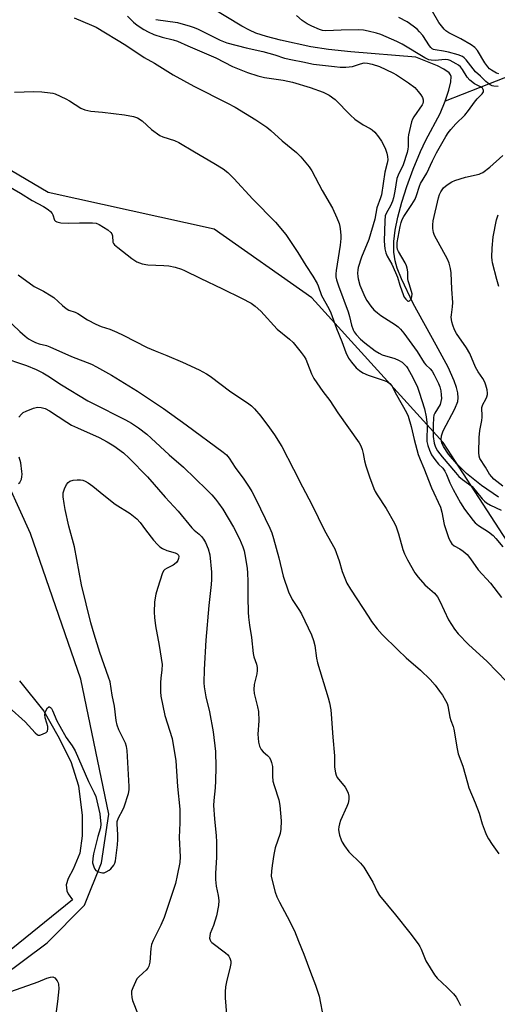
# Model space of a CAD drawing. Units: inches. Extents: x 1273765 to 1279765, y 533451 to 537451.
# Drawn here: x 1278081 to 1278245, y 534072 to 534410 of the extents above; entities that cross this region are included whole.
import ezdxf

# ---------------------------------------------------------------- set-up
doc = ezdxf.new("R2010")
doc.units = ezdxf.units.IN
doc.header["$MEASUREMENT"] = 0
for name, color, linetype in [('HYDRO-Canal', 164, 'Continuous'), ('HYDRO-Single Line Stream', 4, 'Continuous'), ('NTRL-Trees', 3, 'Continuous'), ('TRANS-Parking Lot', 4, 'Continuous'), ('Undefined', 1, 'Continuous')]:
    doc.layers.add(name, color=color, linetype=linetype)

msp = doc.modelspace()

# ---------------------------------------------------------------- linework, layer by layer
at = {"layer": 'HYDRO-Canal'}
msp.add_lwpolyline([(1277942.18, 533987.4), (1277972.23, 534009.4), (1278004.81, 534031.42), (1278032.62, 534053.4), (1278066.83, 534075.44), (1278090.37, 534092.92), (1278103.22, 534105.83), (1278109.05, 534120.33), (1278111.59, 534137.03), (1278101.96, 534183.42), (1278084.7, 534233.31), (1278073.47, 534257.79), (1278057.96, 534277.91), (1278055.19, 534280.2)], dxfattribs=at)
at = {"layer": 'HYDRO-Single Line Stream'}
for points in [[(1278298.04, 534428.47), (1278291.12, 534416.46), (1278286.61, 534410.16), (1278284.22, 534407.28), (1278282.24, 534405.21), (1278280.71, 534403.93), (1278278.62, 534402.53), (1278273.68, 534399.94), (1278267.51, 534397.36), (1278256.03, 534393.11), (1278226.88, 534381.63)], [(1278226.88, 534381.63), (1278228.2, 534385.46), (1278228.88, 534388.27), (1278228.94, 534390.12), (1278228.75, 534390.69), (1278228.25, 534391.39), (1278226.47, 534392.66), (1278224.25, 534393.71), (1278216.81, 534396.74), (1278194.55, 534398.55), (1278186.83, 534399.42), (1278180.79, 534400.33), (1278170.44, 534402.58), (1278165.58, 534403.87), (1278162.01, 534405.02), (1278159.83, 534405.96), (1278157.17, 534407.37), (1278146.72, 534413.62)], [(1278245.13, 534245.78), (1278239.35, 534249.85), (1278234.22, 534253.97), (1278230.88, 534257.19), (1278228.03, 534260.52), (1278226.29, 534263.19), (1278225.75, 534264.43), (1278225.48, 534265.54), (1278225.58, 534266.79), (1278226.17, 534268.54), (1278230.26, 534276.07), (1278231.22, 534278.63), (1278231.34, 534279.93), (1278231.19, 534281.63), (1278230.77, 534283.47), (1278230, 534285.73), (1278227.88, 534290.38), (1278223.82, 534297.92), (1278215.95, 534312.26), (1278211.88, 534320.75), (1278210.48, 534324.32), (1278209.7, 534326.92), (1278209.28, 534329.85), (1278209.32, 534333.45), (1278209.78, 534337.36), (1278210.66, 534341.81), (1278212.05, 534347.02), (1278213.79, 534352.43), (1278215.94, 534358.27), (1278218.46, 534364.42), (1278220.3, 534368.24), (1278225.13, 534377.4), (1278226.88, 534381.63)]]:
    msp.add_lwpolyline(points, dxfattribs=at)
at = {"layer": 'NTRL-Trees'}
msp.add_lwpolyline([(1278253.65, 534222.25), (1278226.19, 534264.51), (1278181.17, 534314.18), (1278147.69, 534337.7), (1278090.7, 534350.37), (1278075.65, 534359.26), (1278050.89, 534373.89), (1278022.82, 534375.1), (1277974.99, 534375.1), (1277912.81, 534365.53), (1277869.77, 534384.66), (1277838.29, 534396.51), (1277812.96, 534394.7), (1277743.3, 534362.13), (1277723.39, 534354.89), (1277681.1, 534346.9), (1277672.46, 534350.41), (1277642.23, 534378.63), (1277640.2, 534432.49)], dxfattribs=at)
at = {"layer": 'TRANS-Parking Lot'}
msp.add_polyline3d([(1278080.92, 534182.85, 0), (1278089.26, 534172.34, 0), (1278094.03, 534163.99, 0), (1278098.56, 534155.16, 0), (1278101.18, 534146.81, 0), (1278102.37, 534136.55, 0), (1278102.36, 534129.63, 0), (1278101.64, 534123.66, 0), (1278099.26, 534118.18, 0), (1278097.55, 534114.98, 0), (1278096.91, 534112.77, 0), (1278097.12, 534110.75, 0), (1278097.63, 534109.69, 0), (1278099.05, 534107.73, 0), (1278078.03, 534090.68, 0)], dxfattribs=at)
at = {"layer": 'Undefined'}
for points, elevation in [([(1278099.69, 534410.19), (1278105.62, 534407.75), (1278107.19, 534407.02), (1278117.34, 534400.85), (1278123.65, 534396.65), (1278127.16, 534394.66), (1278133.59, 534390.66), (1278140.67, 534386.79), (1278152.22, 534380.99), (1278154.81, 534379.61), (1278161.92, 534375.27), (1278165.7, 534372.74), (1278167.14, 534371.56), (1278171.02, 534368), (1278175.87, 534364.01), (1278177.34, 534362.55), (1278179.09, 534360.54), (1278180.21, 534359.16), (1278181.21, 534357.7), (1278184.75, 534350.97), (1278188.22, 534344.95), (1278189.76, 534341.57), (1278190.5, 534339.71), (1278190.77, 534338.6), (1278191.02, 534336.89), (1278191.16, 534335.46), (1278191.16, 534334.58), (1278190.9, 534332.2), (1278189.46, 534323.52), (1278189.36, 534322.38), (1278189.41, 534321.36), (1278189.61, 534320.32), (1278190.3, 534318.25), (1278193.67, 534309.36), (1278194.11, 534307.78), (1278194.78, 534304.76), (1278195.31, 534303.25), (1278195.7, 534302.52), (1278196.32, 534301.61), (1278197.89, 534299.96), (1278199.31, 534298.74), (1278202.86, 534296.04), (1278204.24, 534295.16), (1278205.23, 534294.67), (1278209.67, 534293.32), (1278210.92, 534292.81), (1278212.11, 534292.06), (1278212.98, 534291.36), (1278213.65, 534290.61), (1278214.13, 534289.92), (1278215.85, 534286.82), (1278217.35, 534283.51), (1278217.96, 534281.84), (1278219.77, 534276.08), (1278220.35, 534273.37), (1278220.59, 534271.39), (1278220.67, 534269.57), (1278220.57, 534266.15), (1278220.65, 534264.86), (1278220.93, 534263.55), (1278221.49, 534261.92), (1278222.23, 534260.38), (1278223.29, 534258.69), (1278224.61, 534257.12), (1278226.07, 534255.71), (1278226.72, 534254.76), (1278227.31, 534253.55), (1278228.48, 534250.72), (1278229.58, 534248.42), (1278232.13, 534243.85), (1278233.5, 534241.71), (1278236.44, 534237.81), (1278237.15, 534236.97), (1278238.31, 534236.05), (1278241.76, 534233.94), (1278243.31, 534232.64), (1278244.32, 534231.61), (1278246.63, 534228.75)], 410), ([(1278117.89, 534410.77), (1278119.96, 534408.78), (1278121.23, 534407.74), (1278123.49, 534406.28), (1278125.05, 534405.39), (1278126.97, 534404.57), (1278129.79, 534403.55), (1278133.64, 534402.74), (1278135.14, 534402.24), (1278138.6, 534400.66), (1278148.2, 534396.5), (1278153.93, 534393.57), (1278159.04, 534391.45), (1278162.66, 534390.38), (1278164.91, 534389.81), (1278171.3, 534388.82), (1278174.58, 534388.14), (1278180.62, 534386.33), (1278185.09, 534384.74), (1278187.12, 534383.72), (1278189.14, 534382.25), (1278194.45, 534376.84), (1278195.96, 534375.49), (1278198.78, 534373.57), (1278201.2, 534372.3), (1278201.89, 534371.83), (1278202.72, 534371), (1278204.04, 534369.38), (1278205.05, 534367.91), (1278205.79, 534366.66), (1278206.47, 534365.17), (1278206.93, 534363.86), (1278207.16, 534362.69), (1278207.21, 534361.53), (1278207.03, 534360.43), (1278206.19, 534357.27), (1278205, 534349.55), (1278204.7, 534348.44), (1278203.47, 534345.06), (1278202.73, 534341.15), (1278200.66, 534334.17), (1278198.22, 534328.18), (1278197.07, 534324.61), (1278196.92, 534323.78), (1278196.87, 534322.65), (1278196.92, 534321.52), (1278197.06, 534320.7), (1278197.67, 534318.54), (1278199.3, 534314.53), (1278200, 534313.25), (1278201.36, 534311.31), (1278202.44, 534310.08), (1278203.65, 534308.99), (1278204.84, 534308.15), (1278209.86, 534304.95), (1278210.77, 534304.23), (1278211.53, 534303.43), (1278212.68, 534302.02), (1278217.25, 534295.74), (1278219.72, 534291.87), (1278220.27, 534291.21), (1278221.77, 534289.81), (1278222.41, 534289.01), (1278223.15, 534287.72), (1278224.6, 534284.77), (1278225.02, 534283.67), (1278225.35, 534282.3), (1278225.56, 534280.87), (1278225.59, 534279.69), (1278225.45, 534278.63), (1278225.15, 534277.62), (1278223.32, 534274.64), (1278223.04, 534273.88), (1278222.89, 534273.05), (1278222.72, 534270.48), (1278222.79, 534266.61), (1278223.08, 534264.38), (1278223.58, 534262.93), (1278224.31, 534261.73), (1278225.81, 534259.67), (1278230.39, 534254.21), (1278231.61, 534252.95), (1278232.85, 534251.84), (1278236.11, 534249.41), (1278239.61, 534245.24), (1278240.4, 534244.4), (1278241.06, 534243.89), (1278242.49, 534243.04), (1278246.06, 534241.3)], 408), ([(1278127.69, 534409.68), (1278135.09, 534408.58), (1278139.42, 534407.41), (1278140.5, 534407.06), (1278141.97, 534406.43), (1278149.76, 534402.61), (1278152.05, 534401.68), (1278158.68, 534399.91), (1278164.31, 534398.66), (1278168.48, 534397.5), (1278171.8, 534396.42), (1278174.49, 534395.77), (1278178.11, 534395.12), (1278181.7, 534394.36), (1278188.89, 534393.48), (1278190.83, 534393.32), (1278192.84, 534393.34), (1278195.15, 534393.56), (1278196.18, 534393.84), (1278197.86, 534394.5), (1278199.12, 534394.74), (1278200.22, 534394.66), (1278201.91, 534394.29), (1278204.4, 534393.55), (1278208.96, 534391.37), (1278210.24, 534390.64), (1278214.37, 534387.9), (1278216.52, 534386.28), (1278217.68, 534385.01), (1278218.52, 534383.86), (1278219.09, 534382.91), (1278219.35, 534382.15), (1278219.36, 534381.37), (1278219.25, 534380.85), (1278219.03, 534380.36), (1278216.16, 534376.29), (1278215.72, 534375.52), (1278215.36, 534374.57), (1278214.27, 534370.05), (1278214.2, 534369.21), (1278214.23, 534366.08), (1278214.11, 534365.2), (1278213.83, 534364.05), (1278212.51, 534359.82), (1278210.76, 534356.23), (1278210.34, 534355.16), (1278209.61, 534350.82), (1278209.12, 534348.48), (1278208.79, 534347.33), (1278208.12, 534345.69), (1278206.76, 534343.39), (1278206.35, 534342.3), (1278206.17, 534340.6), (1278205.93, 534333.67), (1278206.15, 534331.01), (1278206.49, 534329.58), (1278206.97, 534328.52), (1278208.61, 534325.76), (1278209.9, 534322.85), (1278210.52, 534321.23), (1278211.35, 534318.55), (1278212.59, 534314.94), (1278212.86, 534314.42), (1278213.36, 534313.71), (1278213.73, 534313.33), (1278214.11, 534313.08), (1278214.29, 534313.05), (1278214.64, 534313.17), (1278215.11, 534313.65), (1278215.36, 534314.08), (1278215.51, 534314.55), (1278215.53, 534315.57), (1278215.37, 534316.36), (1278214.49, 534318.95), (1278214.22, 534319.99), (1278214.13, 534320.82), (1278214.12, 534323.09), (1278213.91, 534324.38), (1278213.63, 534325.16), (1278213.12, 534326.21), (1278210.86, 534330.03), (1278210.58, 534330.8), (1278210.42, 534331.57), (1278210.39, 534332.37), (1278210.48, 534333.22), (1278211.41, 534338.67), (1278211.75, 534340.06), (1278212.15, 534341.09), (1278212.69, 534342.08), (1278215.47, 534346.22), (1278216.57, 534348), (1278217.11, 534349.3), (1278218.05, 534352.44), (1278218.43, 534353.36), (1278220.65, 534356.95), (1278222.54, 534361.16), (1278223.91, 534363.96), (1278227.13, 534369.53), (1278227.92, 534370.75), (1278228.82, 534371.88), (1278230.55, 534373.82), (1278233.62, 534376.89), (1278234.91, 534378.5), (1278236.91, 534381.28), (1278237.87, 534382.41), (1278239.6, 534384.21), (1278239.99, 534384.86), (1278240.07, 534385.28), (1278239.93, 534385.68), (1278239.64, 534386.05), (1278238.96, 534386.57), (1278236.97, 534387.6), (1278235.36, 534388.81), (1278234.41, 534389.85), (1278232.79, 534392.56), (1278232.1, 534393.44), (1278231.45, 534393.99), (1278230.71, 534394.47), (1278228.64, 534395.56), (1278227.88, 534395.8), (1278226.92, 534395.92), (1278223.49, 534395.59), (1278222.06, 534395.67), (1278221.24, 534395.88), (1278219.93, 534396.54), (1278212.13, 534401.2), (1278210.34, 534402.16), (1278204.88, 534404.5), (1278203.36, 534404.98), (1278200.52, 534405.68), (1278198.83, 534406.02), (1278197.25, 534406.14), (1278191.26, 534406.02), (1278185.92, 534405.81), (1278184.82, 534405.89), (1278183.78, 534406.19), (1278181.13, 534407.35), (1278179.59, 534408.15), (1278177.9, 534409.35), (1278175.89, 534411)], 406), ([(1278245.05, 534386.62), (1278243.59, 534386.78), (1278243.03, 534386.92), (1278242.31, 534387.27), (1278241.41, 534387.88), (1278240.79, 534388.42), (1278239.03, 534390.21), (1278237.33, 534391.75), (1278234.05, 534395.83), (1278233.44, 534396.47), (1278232.8, 534396.95), (1278231.37, 534397.56), (1278228.07, 534398.49), (1278226.37, 534398.85), (1278223.44, 534399.2), (1278222.84, 534399.39), (1278222.41, 534399.65), (1278222.03, 534400), (1278221.5, 534400.67), (1278219.25, 534404.12), (1278218.11, 534405.48), (1278217.29, 534406.33), (1278215.95, 534407.38), (1278213.84, 534408.84), (1278210.96, 534410.39)], 408), ([(1278245.33, 534391.03), (1278244.55, 534391.28), (1278242.78, 534392.23), (1278242.11, 534392.76), (1278241.53, 534393.37), (1278240.51, 534394.76), (1278237.95, 534399.01), (1278237.02, 534400.09), (1278235.84, 534400.94), (1278232.32, 534403.05), (1278228.19, 534405.07), (1278227.12, 534405.81), (1278226.51, 534406.38), (1278225.59, 534407.46), (1278224.77, 534408.61), (1278222.59, 534412.37)], 410), ([(1278079.2, 534384.72), (1278085.82, 534384.98), (1278088.51, 534384.87), (1278091.44, 534384.56), (1278092.3, 534384.39), (1278093.11, 534384.12), (1278096.8, 534382.48), (1278098.07, 534381.77), (1278101.98, 534379.19), (1278103.25, 534378.63), (1278105.35, 534378.2), (1278109.35, 534377.83), (1278116.93, 534376.97), (1278120.03, 534376.36), (1278121.36, 534375.92), (1278122.97, 534374.92), (1278126.2, 534371.93), (1278129.04, 534369.92), (1278130.07, 534369.42), (1278134.06, 534368.13), (1278135.59, 534367.46), (1278140.89, 534364.21), (1278147.59, 534360.42), (1278150.7, 534358.4), (1278152.31, 534357.15), (1278154.42, 534355.13), (1278160.89, 534348.08), (1278168.67, 534340.09), (1278172.19, 534335.88), (1278176.33, 534329.73), (1278179.06, 534325.27), (1278181.55, 534321.62), (1278182.96, 534319.1), (1278183.31, 534318.32), (1278184.47, 534315.01), (1278187, 534310.53), (1278187.71, 534309), (1278189.62, 534303.7), (1278191.4, 534299.19), (1278192.79, 534295.44), (1278193.78, 534293.5), (1278194.71, 534292.12), (1278196.4, 534290.2), (1278197.48, 534289.28), (1278198.64, 534288.47), (1278200.52, 534287.63), (1278206.02, 534285.82), (1278207.07, 534285.41), (1278207.94, 534284.8), (1278208.59, 534283.95), (1278210.16, 534280.91), (1278213.64, 534274.88), (1278214.24, 534273.61), (1278215.24, 534270.09), (1278216.22, 534265.63), (1278217.62, 534260.49), (1278218.28, 534258.74), (1278219.56, 534255.77), (1278222.19, 534248.96), (1278225.25, 534242.4), (1278225.77, 534240.68), (1278226.59, 534236.45), (1278226.95, 534235.03), (1278228.06, 534231.96), (1278228.64, 534230.72), (1278229.21, 534229.81), (1278229.94, 534229.15), (1278231.88, 534228.05), (1278233.08, 534227.27), (1278234.39, 534226.19), (1278235.61, 534224.67), (1278238.23, 534220.9), (1278242.48, 534216.3), (1278246.18, 534211.34)], 412), ([(1278246.72, 534249.61), (1278243.61, 534252.02), (1278242.84, 534252.73), (1278242.06, 534253.73), (1278240.71, 534256.14), (1278238.83, 534259.1), (1278238.56, 534259.91), (1278238.43, 534261.07), (1278238.56, 534266.25), (1278238.76, 534268.69), (1278239.47, 534272.11), (1278239.63, 534273.25), (1278239.62, 534274.02), (1278239.41, 534275.98), (1278239.43, 534276.52), (1278239.77, 534277.58), (1278240.87, 534279.41), (1278241.2, 534280.17), (1278241.41, 534280.97), (1278241.46, 534281.52), (1278241.33, 534282.6), (1278240.88, 534284.21), (1278240.45, 534285.26), (1278239.76, 534286.51), (1278238.18, 534288.85), (1278237.3, 534290.35), (1278235.37, 534295.11), (1278234.2, 534297.01), (1278230.77, 534301.94), (1278230.12, 534303.22), (1278229.47, 534304.84), (1278229.18, 534305.92), (1278229, 534307.54), (1278229.02, 534308.34), (1278229.42, 534311.12), (1278229.5, 534312.53), (1278229.16, 534317.17), (1278228.91, 534322.77), (1278228.74, 534324.21), (1278228.21, 534326.13), (1278227.69, 534327.46), (1278223.25, 534335.57), (1278222.88, 534336.63), (1278222.63, 534337.96), (1278222.61, 534339.22), (1278222.78, 534340.55), (1278224.62, 534348.5), (1278224.96, 534349.58), (1278225.38, 534350.55), (1278225.81, 534351.24), (1278226.33, 534351.88), (1278226.97, 534352.46), (1278227.92, 534353.14), (1278229.15, 534353.94), (1278230.19, 534354.47), (1278233.86, 534355.6), (1278238.5, 534356.59), (1278239.04, 534356.79), (1278239.82, 534357.2), (1278242.24, 534358.96), (1278246.68, 534363.03)], 408), ([(1278076.91, 534352.65), (1278081.25, 534350.13), (1278085.26, 534347.56), (1278089.09, 534345.56), (1278090.72, 534344.46), (1278091.56, 534343.75), (1278092.08, 534343.14), (1278092.3, 534342.7), (1278092.94, 534340.88), (1278093.22, 534340.49), (1278093.65, 534340.24), (1278095.02, 534339.96), (1278097.72, 534339.75), (1278101.44, 534339.91), (1278105.9, 534339.96), (1278107.24, 534339.76), (1278108.25, 534339.35), (1278111.21, 534337.49), (1278112.27, 534336.59), (1278112.54, 534336.17), (1278112.74, 534335.46), (1278112.95, 534333.26), (1278113.16, 534332.78), (1278113.49, 534332.37), (1278114.58, 534331.43), (1278119.48, 534327.65), (1278121.17, 534326.51), (1278122.98, 534325.86), (1278124.89, 534325.46), (1278130.41, 534325.3), (1278132.09, 534325.17), (1278134.29, 534324.65), (1278136.46, 534324), (1278137.52, 534323.55), (1278142.88, 534320.88), (1278150.57, 534317.26), (1278157.06, 534314.09), (1278160.31, 534312.37), (1278161.71, 534311.36), (1278163.65, 534309.58), (1278169.27, 534303.49), (1278173.53, 534300.01), (1278174.78, 534298.88), (1278177.47, 534295.48), (1278178.5, 534294.09), (1278179.09, 534293.12), (1278179.73, 534291.63), (1278181.06, 534288.08), (1278181.88, 534286.5), (1278184.96, 534282.09), (1278187.29, 534278.94), (1278190.08, 534274.74), (1278197.41, 534264.48), (1278197.93, 534263.47), (1278198.4, 534262.15), (1278198.78, 534260.81), (1278199.27, 534258.22), (1278199.72, 534256.56), (1278200.91, 534252.74), (1278202.4, 534248.75), (1278202.9, 534247.7), (1278203.57, 534246.56), (1278206.65, 534241.94), (1278209.51, 534236.89), (1278210.06, 534235.6), (1278210.92, 534233.24), (1278212.38, 534227.9), (1278212.92, 534226.36), (1278213.94, 534224.3), (1278216.52, 534219.81), (1278217.6, 534218.41), (1278219.95, 534215.7), (1278220.79, 534214.88), (1278223.21, 534212.83), (1278224.29, 534211.62), (1278225.11, 534210.18), (1278228.06, 534203.72), (1278230.12, 534200.52), (1278231.36, 534198.88), (1278234.84, 534195.23), (1278241.26, 534189.48), (1278247.91, 534182.56)], 414), ([(1278245.35, 534318.05), (1278244.6, 534320.5), (1278243.16, 534326.19), (1278243, 534327.06), (1278242.93, 534328.16), (1278243.02, 534331.2), (1278243.35, 534335.15), (1278244.55, 534340.99), (1278245.03, 534342.69)], 410), ([(1278080.43, 534322.03), (1278085.94, 534318.06), (1278089.11, 534316.49), (1278091.81, 534314.92), (1278092.71, 534314.24), (1278095.64, 534311.5), (1278096.91, 534310.49), (1278097.86, 534310), (1278099.94, 534309.28), (1278100.95, 534308.84), (1278104.23, 534306.61), (1278107.07, 534305.2), (1278108.93, 534304.39), (1278111.91, 534303.4), (1278114.33, 534302.38), (1278116.46, 534301.37), (1278124.63, 534297.16), (1278127.46, 534295.95), (1278131.45, 534294.4), (1278136.78, 534292.15), (1278142.49, 534289.5), (1278145.04, 534288.1), (1278146.26, 534287.33), (1278153.34, 534281.94), (1278159.13, 534278.22), (1278160.49, 534277.18), (1278161.47, 534276.15), (1278163.68, 534273.54), (1278166.68, 534269.55), (1278168.36, 534267.14), (1278170.83, 534263.15), (1278174.93, 534255.42), (1278177.93, 534249.34), (1278181.21, 534243.29), (1278185.49, 534234.32), (1278189, 534228.07), (1278190.48, 534223.99), (1278191.52, 534220.31), (1278193.16, 534216.27), (1278194.37, 534214.22), (1278200.68, 534204.59), (1278201.68, 534203.17), (1278203.59, 534200.69), (1278205.29, 534198.75), (1278210.64, 534193.45), (1278213.56, 534190.74), (1278218.44, 534186.45), (1278221.72, 534183.27), (1278223.43, 534181.28), (1278224.98, 534179.25), (1278225.95, 534177.88), (1278226.99, 534176.1), (1278227.53, 534175.05), (1278227.85, 534174.25), (1278228.46, 534170.34), (1278228.79, 534169.2), (1278229.62, 534167.09), (1278229.86, 534166.25), (1278230.98, 534159.47), (1278231.39, 534157.76), (1278233, 534153.54), (1278234.5, 534147.84), (1278235.02, 534146.13), (1278237.16, 534140.94), (1278238.52, 534137.37), (1278239.6, 534133.77), (1278240.56, 534130.96), (1278241.02, 534129.88), (1278241.74, 534128.61), (1278242.98, 534126.66), (1278245.25, 534123.4)], 416), ([(1278073.51, 534309.67), (1278081.06, 534302.62), (1278082.85, 534301.05), (1278084.02, 534300.16), (1278085.2, 534299.43), (1278086.44, 534298.81), (1278087.7, 534298.39), (1278090.2, 534297.78), (1278091.32, 534297.41), (1278098.72, 534294.05), (1278105.55, 534291.43), (1278107.36, 534290.52), (1278112.44, 534287.68), (1278121.39, 534282.18), (1278130.24, 534276.22), (1278138.03, 534270.66), (1278150.78, 534261.23), (1278151.87, 534260.29), (1278152.83, 534259.21), (1278154.81, 534255.97), (1278157.82, 534251.98), (1278159.67, 534249.29), (1278160.6, 534247.77), (1278162.01, 534245.17), (1278166.71, 534235.16), (1278167.4, 534233.56), (1278168.03, 534231.68), (1278169.85, 534224.94), (1278171.31, 534218.75), (1278173.14, 534213.3), (1278174.46, 534210.66), (1278176.88, 534206.98), (1278177.58, 534205.74), (1278181.06, 534198.54), (1278181.76, 534196.66), (1278182.15, 534194.96), (1278182.72, 534190.58), (1278183.05, 534189), (1278186.76, 534176.97), (1278187.17, 534175.31), (1278187.67, 534172.8), (1278187.83, 534171.37), (1278188.31, 534163.47), (1278188.94, 534157.09), (1278188.97, 534153.24), (1278189.26, 534151.22), (1278189.49, 534150.4), (1278189.87, 534149.65), (1278192.58, 534146.3), (1278193.22, 534145.35), (1278193.64, 534144.31), (1278193.89, 534143.22), (1278193.89, 534142.15), (1278193.62, 534140.85), (1278193.19, 534139.75), (1278190.96, 534134.91), (1278190.62, 534133.8), (1278190.38, 534132.67), (1278190.29, 534131.83), (1278190.37, 534131), (1278190.67, 534129.91), (1278191.25, 534128.29), (1278191.61, 534127.5), (1278192.35, 534126.21), (1278193.8, 534124.15), (1278197.87, 534120.21), (1278199, 534118.88), (1278202.06, 534113.79), (1278203.57, 534110.53), (1278204.39, 534109.17), (1278209.84, 534102.56), (1278214.78, 534096.35), (1278217.58, 534092.63), (1278218.19, 534091.67), (1278218.66, 534090.7), (1278220.23, 534086.77), (1278223.24, 534081.99), (1278224.19, 534080.86), (1278227.63, 534077.57), (1278229.7, 534075.42), (1278230.67, 534074.29), (1278231.27, 534073.29), (1278232.12, 534071.41)], 418), ([(1278074.5, 534294), (1278083.25, 534290.93), (1278086.56, 534289.55), (1278088.87, 534288.42), (1278090.61, 534287.46), (1278095.3, 534284.36), (1278098.55, 534282.42), (1278101.1, 534280.79), (1278104.37, 534278.88), (1278105.92, 534278.03), (1278117.28, 534272.32), (1278119.29, 534271.17), (1278121.74, 534269.54), (1278124.54, 534267.41), (1278126.07, 534266.09), (1278132.25, 534260.35), (1278137.1, 534256.05), (1278145.2, 534248.3), (1278146.91, 534246.57), (1278148.17, 534245.13), (1278149.17, 534243.79), (1278150.6, 534241.64), (1278154.25, 534235.54), (1278156.35, 534231.48), (1278156.95, 534230.17), (1278157.47, 534228.76), (1278157.92, 534227.34), (1278158.19, 534226.18), (1278158.98, 534221.49), (1278159.15, 534219.77), (1278159.24, 534216.98), (1278159.2, 534211.48), (1278159.34, 534206.41), (1278159.46, 534204.62), (1278159.81, 534201.94), (1278160.5, 534197.67), (1278161.06, 534192.16), (1278161.32, 534191.02), (1278162.13, 534188.5), (1278162.36, 534187.38), (1278162.38, 534186.31), (1278162.28, 534185.23), (1278161.36, 534181.53), (1278161.22, 534179.82), (1278161.36, 534178.45), (1278162.58, 534173.92), (1278162.85, 534172.24), (1278162.98, 534169.09), (1278162.67, 534164.52), (1278162.87, 534161.71), (1278163.22, 534160.39), (1278163.82, 534159.2), (1278164.43, 534158.45), (1278165.91, 534157.19), (1278166.5, 534156.58), (1278166.93, 534155.87), (1278167.35, 534154.83), (1278167.66, 534153.47), (1278167.68, 534150.06), (1278167.83, 534148.33), (1278168.19, 534146.91), (1278169.8, 534141.93), (1278170.2, 534140.05), (1278170.62, 534134.77), (1278170.54, 534131.88), (1278170.27, 534130.46), (1278168.63, 534125.48), (1278168.11, 534123.22), (1278167.52, 534119.51), (1278167.32, 534117.48), (1278167.27, 534115.74), (1278167.5, 534114.31), (1278168.55, 534110.32), (1278169.11, 534108.66), (1278170.03, 534106.83), (1278172.75, 534101.95), (1278175.24, 534097.03), (1278176.55, 534093.55), (1278178.44, 534089.05), (1278180.65, 534082.91), (1278182.47, 534078.4), (1278183.63, 534074.64), (1278185.13, 534066.87)], 420), ([(1278080.68, 534273.22), (1278081.57, 534274.32), (1278082.21, 534274.85), (1278083.23, 534275.36), (1278085.69, 534276.3), (1278087.06, 534276.64), (1278088.33, 534276.61), (1278089.67, 534276.18), (1278091.23, 534275.37), (1278097.08, 534271.56), (1278098.79, 534270.55), (1278100.77, 534269.57), (1278108.2, 534266.28), (1278111, 534264.79), (1278113.23, 534263.41), (1278116.61, 534260.96), (1278118.47, 534259.22), (1278124.78, 534252.78), (1278130.85, 534245.8), (1278135.28, 534241.02), (1278140.03, 534235.28), (1278140.83, 534234.47), (1278142.55, 534233.07), (1278143.34, 534232.28), (1278143.96, 534231.44), (1278144.64, 534230.26), (1278145.66, 534228.12), (1278146.22, 534225.98), (1278146.73, 534220.1), (1278146.79, 534217.58), (1278146.68, 534215.86), (1278145.8, 534208.59), (1278144.84, 534196.72), (1278144.25, 534186.71), (1278144.09, 534182.13), (1278144.24, 534180.72), (1278144.83, 534177.34), (1278146.05, 534172.21), (1278147.36, 534165.27), (1278148.11, 534158.58), (1278148.29, 534153.17), (1278148.17, 534148.49), (1278148.06, 534146.14), (1278147.56, 534141.77), (1278147.49, 534140.08), (1278147.73, 534135.48), (1278148.33, 534129.64), (1278148.44, 534127.59), (1278148.5, 534122.3), (1278148.15, 534116.66), (1278148.16, 534114.64), (1278148.36, 534112.36), (1278149.08, 534109.17), (1278149.26, 534107.47), (1278149.11, 534105.73), (1278148.48, 534102.24), (1278147.48, 534098.89), (1278146.34, 534096.17), (1278146.15, 534095.35), (1278146.11, 534094.56), (1278146.26, 534093.82), (1278146.54, 534093.39), (1278146.92, 534093), (1278151.5, 534089.51), (1278152.34, 534088.77), (1278152.69, 534088.36), (1278153.08, 534087.68), (1278153.36, 534086.69), (1278153.36, 534085.87), (1278153.19, 534084.74), (1278151.94, 534079.56), (1278151.59, 534077.83), (1278151.45, 534076.08), (1278151.41, 534074.02), (1278152.17, 534065.47)], 422), ([(1278080.58, 534250.51), (1278081.03, 534250.84), (1278081.29, 534251.25), (1278081.54, 534251.98), (1278081.7, 534252.77), (1278081.76, 534253.72), (1278081.71, 534254.61), (1278081.31, 534257.55), (1278080.84, 534259.51)], 422), ([(1278077.19, 534173.76), (1278082.84, 534168.71), (1278086.26, 534164.96), (1278087.11, 534164.29), (1278087.34, 534164.2), (1278087.82, 534164.19), (1278088.83, 534164.48), (1278090.04, 534165.09), (1278090.53, 534165.59), (1278090.67, 534166.3), (1278090.58, 534167.11), (1278090.31, 534168.23), (1278089.71, 534170.14), (1278089.57, 534171.21), (1278089.87, 534172.31), (1278090.54, 534173.51), (1278090.85, 534173.8), (1278091.01, 534173.86), (1278091.18, 534173.84), (1278091.52, 534173.64), (1278091.85, 534173.28), (1278092.27, 534172.57), (1278093.7, 534169.1), (1278094.69, 534167.26), (1278096.94, 534163.41), (1278098.98, 534160.55), (1278100.03, 534158.83), (1278104.57, 534148.29), (1278106.53, 534144.43), (1278107.05, 534143.17), (1278108.45, 534137.23), (1278108.82, 534133.62), (1278108.63, 534132.36), (1278107.77, 534129.44), (1278106.28, 534123.49), (1278106.02, 534121.81), (1278105.99, 534120.42), (1278106.38, 534118.99), (1278106.76, 534118.21), (1278107.1, 534117.78), (1278107.53, 534117.47), (1278108.02, 534117.24), (1278108.82, 534117), (1278109.36, 534116.93), (1278109.89, 534116.98), (1278110.64, 534117.25), (1278111.61, 534117.8), (1278112.25, 534118.32), (1278113.24, 534119.59), (1278113.56, 534120.24), (1278113.78, 534121.02), (1278114.52, 534126.58), (1278114.68, 534128.33), (1278114.64, 534130.06), (1278114.37, 534133.68), (1278114.44, 534134.6), (1278114.88, 534135.84), (1278116.38, 534138.59), (1278116.85, 534139.63), (1278118.25, 534144.14), (1278118.5, 534145.41), (1278118.52, 534146.5), (1278117.85, 534158.88), (1278117.63, 534160.23), (1278117.23, 534161.43), (1278114.99, 534166.03), (1278114.37, 534167.63), (1278114.07, 534169.22), (1278113.47, 534174.07), (1278112.72, 534177.92), (1278111.97, 534182.46), (1278111.44, 534184.11), (1278108.4, 534192.57), (1278106.5, 534198.79), (1278105.4, 534202.72), (1278102.15, 534215.73), (1278099.72, 534228.81), (1278097.87, 534235.88), (1278096.54, 534241.63), (1278096.17, 534243.63), (1278095.89, 534245.88), (1278095.89, 534247.26), (1278096.29, 534248.72), (1278097.07, 534250.2), (1278097.57, 534250.86), (1278098.2, 534251.33), (1278099.26, 534251.59), (1278100.69, 534251.72), (1278101.84, 534251.74), (1278102.67, 534251.6), (1278103.47, 534251.27), (1278104.5, 534250.7), (1278106.08, 534249.58), (1278109.87, 534246.47), (1278113.75, 534243.46), (1278118.86, 534240.16), (1278121.11, 534238.34), (1278122.29, 534237.1), (1278124.07, 534234.62), (1278126.89, 534231.01), (1278128.18, 534229.52), (1278128.98, 534228.74), (1278129.89, 534228.14), (1278131.39, 534227.47), (1278134.28, 534226.73), (1278134.93, 534226.37), (1278135.4, 534225.88), (1278135.53, 534225.48), (1278135.46, 534224.78), (1278135.18, 534224.08), (1278134.71, 534223.42), (1278134.1, 534222.85), (1278133.63, 534222.53), (1278131.5, 534221.45), (1278130.78, 534220.99), (1278130.39, 534220.61), (1278129.97, 534219.88), (1278128.2, 534214.5), (1278127.67, 534212.49), (1278127.22, 534209.86), (1278127.12, 534206.3), (1278127.19, 534204.54), (1278127.55, 534201.68), (1278128.85, 534194.91), (1278129.78, 534188.41), (1278129.77, 534186.6), (1278129.38, 534183.71), (1278129.27, 534182.25), (1278129.23, 534179.01), (1278129.32, 534177.54), (1278130.76, 534170.9), (1278133.24, 534163.06), (1278134.55, 534155.34), (1278135.05, 534146.56), (1278135.88, 534138.77), (1278135.86, 534134.05), (1278135.61, 534129.01), (1278135.97, 534122.48), (1278135.89, 534120.51), (1278135.03, 534116), (1278134.37, 534113.24), (1278130.55, 534101.63), (1278129.36, 534098.97), (1278126.74, 534093.75), (1278126.2, 534092.41), (1278125.95, 534090.95), (1278125.55, 534086.29), (1278125.29, 534084.95), (1278124.91, 534084.23), (1278124.38, 534083.59), (1278123.36, 534082.58), (1278121.71, 534081.16), (1278121.19, 534080.55), (1278120.64, 534079.57), (1278119.72, 534077.47), (1278119.36, 534076.39), (1278119.27, 534075.58), (1278119.38, 534074.22), (1278119.63, 534073.14), (1278121.57, 534068.25)], 424), ([(1278065.53, 534071.8), (1278066.37, 534072.01), (1278071.97, 534074.2), (1278087.25, 534079.51), (1278090.23, 534080.75), (1278091.58, 534081.16), (1278092.34, 534081.23), (1278092.97, 534080.94), (1278093.82, 534079.94), (1278094.19, 534079.22), (1278094.33, 534078.71), (1278094.34, 534077.13), (1278093.91, 534072.79), (1278093.09, 534066.71)], 426)]:
    msp.add_lwpolyline(points, dxfattribs=dict(at, elevation=elevation))

doc.saveas('drawing.dxf')
